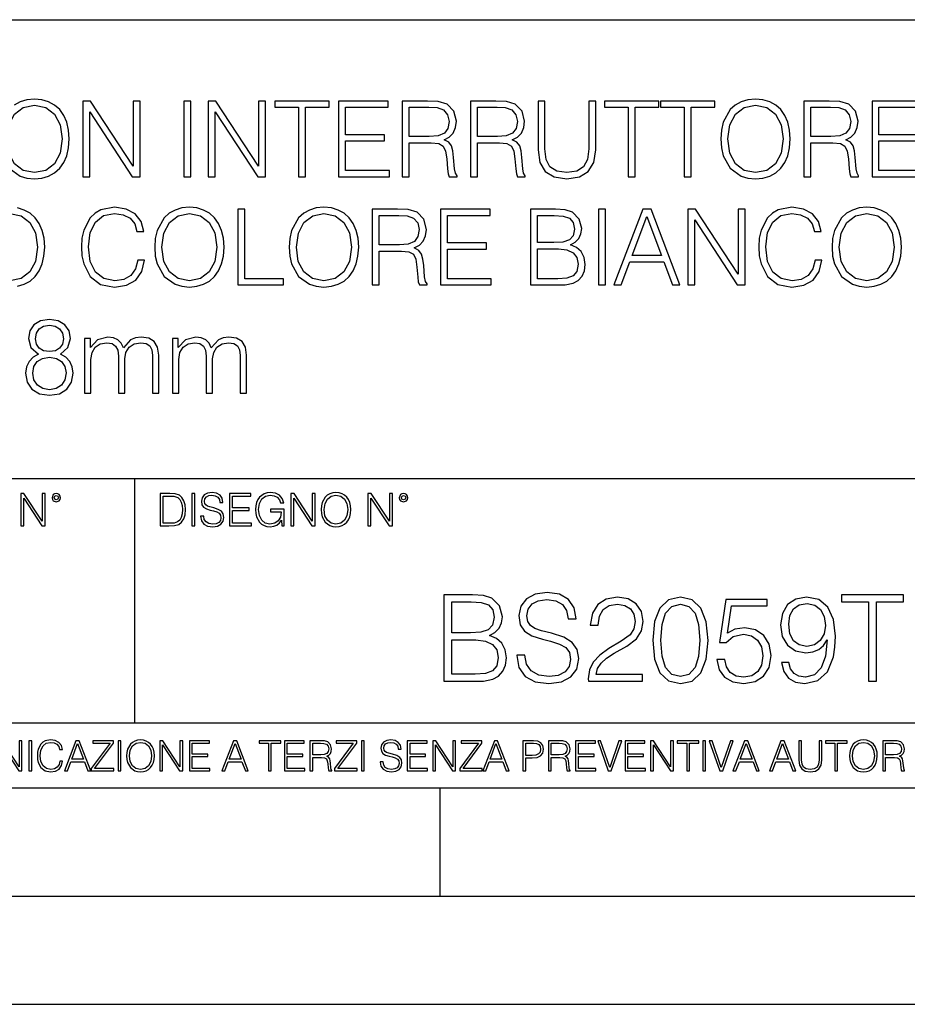
# Model space of a CAD drawing. Extents: x 0 to 420, y 0 to 297.
# Drawn here: x 342 to 383, y 0 to 46 of the extents above; entities that cross this region are included whole.
import ezdxf

# ---------------------------------------------------------------- set-up
doc = ezdxf.new("R2010")
doc.units = 0
doc.layers.get('0').update_dxf_attribs({"linetype": 'CONTINUOUS'})

msp = doc.modelspace()

# ---------------------------------------------------------------- linework, layer by layer
at = {"color": 7}
for p, q in [((234.999802, 45.500252), (410, 45.500252)), ((254.999802, 24.300249), (410, 24.300249)), ((347.77301, 13.00025), (347.77301, 24.300249)), ((234.999802, 13.00025), (410, 13.00025)), ((25.000401, 9.99976), (410, 9.99976)), ((234.999802, 10.00025), (410, 10.00025)), ((361.875, 4.99976), (361.875, 9.99976)), ((267.5, 4.99976), (415, 4.99976)), ((0, 0), (420, 0)), ((0, 0), (420, 0))]:
    msp.add_line(p, q, dxfattribs=at)
for points in [[(341.865204, 39.989777), (341.957703, 40.642071), (342.215698, 41.133728), (342.61972, 41.440403), (343.135712, 41.547497), (343.656586, 41.440403), (344.055756, 41.133728), (344.318604, 40.646938), (344.411102, 39.989777), (344.318604, 39.327747), (344.055756, 38.840958), (343.656586, 38.534283), (343.135712, 38.432056), (342.614868, 38.534283), (342.215698, 38.840958), (341.95282, 39.327747)], [(345.370087, 38.24221), (345.691345, 38.24221), (345.691345, 41.245689), (347.657959, 38.24221), (348.013336, 38.24221), (348.013336, 41.74221), (347.692047, 41.74221), (347.692047, 38.738735), (345.725433, 41.74221), (345.370087, 41.74221)], [(350.038361, 38.24221), (350.35965, 38.24221), (350.35965, 41.74221), (350.038361, 41.74221)], [(351.167725, 38.24221), (351.488983, 38.24221), (351.488983, 41.245689), (353.455627, 38.24221), (353.810974, 38.24221), (353.810974, 41.74221), (353.489685, 41.74221), (353.489685, 38.738735), (351.523071, 41.74221), (351.167725, 41.74221)], [(355.339478, 38.24221), (355.660767, 38.24221), (355.660767, 41.455006), (356.75116, 41.455006), (356.75116, 41.74221), (354.249084, 41.74221), (354.249084, 41.455006), (355.339478, 41.455006)], [(357.184387, 38.24221), (359.535583, 38.24221), (359.535583, 38.529415), (357.505676, 38.529415), (357.505676, 39.897285), (359.306793, 39.897285), (359.306793, 40.18449), (357.505676, 40.18449), (357.505676, 41.455006), (359.477173, 41.455006), (359.477173, 41.74221), (357.184387, 41.74221)], [(360.129456, 38.24221), (360.450745, 38.24221), (360.450745, 39.809666), (361.472992, 39.809666), (361.818604, 39.775589), (362.027954, 39.65876), (362.13504, 39.42997), (362.188568, 39.06488), (362.227509, 38.602432), (362.256714, 38.383377), (362.30542, 38.24221), (362.660767, 38.24221), (362.660767, 38.29089), (362.587738, 38.402851), (362.548798, 38.612167), (362.505005, 39.137897), (362.470917, 39.434837), (362.407623, 39.663628), (362.281067, 39.834003), (362.066895, 39.950832), (362.30542, 40.077396), (362.485535, 40.262379), (362.59259, 40.510639), (362.631561, 40.812447), (362.519592, 41.279762), (362.203186, 41.601044), (361.794281, 41.72274), (361.29776, 41.74221), (360.129456, 41.74221)], [(360.450745, 40.09687), (360.450745, 41.455006), (361.361023, 41.455006), (361.740723, 41.435535), (362.037659, 41.333309), (362.227509, 41.109386), (362.300537, 40.802711), (362.242126, 40.476562), (362.076599, 40.257511), (361.789429, 40.130943), (361.380493, 40.09687)], [(363.278992, 38.24221), (363.60025, 38.24221), (363.60025, 39.809666), (364.622498, 39.809666), (364.96814, 39.775589), (365.17746, 39.65876), (365.284546, 39.42997), (365.338074, 39.06488), (365.377014, 38.602432), (365.40625, 38.383377), (365.454926, 38.24221), (365.810272, 38.24221), (365.810272, 38.29089), (365.737244, 38.402851), (365.698303, 38.612167), (365.65451, 39.137897), (365.620422, 39.434837), (365.557129, 39.663628), (365.430573, 39.834003), (365.2164, 39.950832), (365.454926, 40.077396), (365.63504, 40.262379), (365.742126, 40.510639), (365.781067, 40.812447), (365.669098, 41.279762), (365.352692, 41.601044), (364.943787, 41.72274), (364.447266, 41.74221), (363.278992, 41.74221)], [(363.60025, 40.09687), (363.60025, 41.455006), (364.510559, 41.455006), (364.890259, 41.435535), (365.187195, 41.333309), (365.377014, 41.109386), (365.450043, 40.802711), (365.391632, 40.476562), (365.226135, 40.257511), (364.938934, 40.130943), (364.530029, 40.09687)], [(366.404144, 41.74221), (366.404144, 39.493252), (366.486908, 38.90424), (366.735168, 38.480736), (367.148926, 38.232475), (367.733093, 38.144852), (368.312378, 38.232475), (368.726135, 38.480736), (368.979248, 38.90424), (369.066895, 39.493252), (369.066895, 41.74221), (368.745605, 41.74221), (368.745605, 39.537064), (368.687195, 39.04541), (368.50708, 38.699791), (368.195526, 38.495338), (367.733093, 38.432056), (367.265778, 38.495338), (366.954224, 38.699791), (366.778992, 39.04541), (366.725433, 39.537064), (366.725433, 41.74221)], [(370.566193, 38.24221), (370.887451, 38.24221), (370.887451, 41.455006), (371.977875, 41.455006), (371.977875, 41.74221), (369.475769, 41.74221), (369.475769, 41.455006), (370.566193, 41.455006)], [(373.155884, 38.24221), (373.477173, 38.24221), (373.477173, 41.455006), (374.567566, 41.455006), (374.567566, 41.74221), (372.065491, 41.74221), (372.065491, 41.455006), (373.155884, 41.455006)], [(374.849915, 39.989777), (374.874237, 39.576008), (374.961853, 39.215786), (375.283142, 38.636509), (375.789398, 38.27142), (376.100952, 38.178928), (376.451447, 38.144852), (376.797058, 38.178928), (377.108582, 38.27142), (377.386078, 38.422321), (377.61972, 38.636509), (377.804688, 38.899372), (377.94101, 39.215786), (378.023743, 39.576008), (378.057831, 39.989777), (378.028625, 40.398678), (377.94101, 40.7589), (377.804688, 41.075314), (377.61972, 41.343044), (377.386078, 41.552364), (377.108582, 41.703266), (376.797058, 41.800625), (376.451447, 41.834702), (376.100952, 41.800625), (375.789398, 41.703266), (375.516815, 41.552364), (375.283142, 41.343044), (374.961853, 40.7589), (374.874237, 40.39381)], [(375.180908, 39.989777), (375.273407, 40.642071), (375.531403, 41.133728), (375.935425, 41.440403), (376.451447, 41.547497), (376.97229, 41.440403), (377.37146, 41.133728), (377.634338, 40.646938), (377.726807, 39.989777), (377.634338, 39.327747), (377.37146, 38.840958), (376.97229, 38.534283), (376.451447, 38.432056), (375.930573, 38.534283), (375.531403, 38.840958), (375.268555, 39.327747)], [(378.685791, 38.24221), (379.00708, 38.24221), (379.00708, 39.809666), (380.029327, 39.809666), (380.374939, 39.775589), (380.584259, 39.65876), (380.691345, 39.42997), (380.744904, 39.06488), (380.783844, 38.602432), (380.813049, 38.383377), (380.861725, 38.24221), (381.217102, 38.24221), (381.217102, 38.29089), (381.144073, 38.402851), (381.105133, 38.612167), (381.06131, 39.137897), (381.027222, 39.434837), (380.963959, 39.663628), (380.837402, 39.834003), (380.623199, 39.950832), (380.861725, 40.077396), (381.04184, 40.262379), (381.148926, 40.510639), (381.187866, 40.812447), (381.075928, 41.279762), (380.759521, 41.601044), (380.350616, 41.72274), (379.854065, 41.74221), (378.685791, 41.74221)], [(379.00708, 40.09687), (379.00708, 41.455006), (379.917358, 41.455006), (380.297058, 41.435535), (380.593994, 41.333309), (380.783844, 41.109386), (380.856873, 40.802711), (380.798462, 40.476562), (380.632935, 40.257511), (380.345734, 40.130943), (379.936829, 40.09687)], [(381.835297, 38.24221), (384.186493, 38.24221), (384.186493, 38.529415), (382.156586, 38.529415), (382.156586, 39.897285), (383.957703, 39.897285), (383.957703, 40.18449), (382.156586, 40.18449), (382.156586, 41.455006), (384.128082, 41.455006), (384.128082, 41.74221), (381.835297, 41.74221)], [(340.733459, 34.989777), (340.825928, 35.642071), (341.083923, 36.133728), (341.487976, 36.440403), (342.003967, 36.547497), (342.524811, 36.440403), (342.923981, 36.133728), (343.186859, 35.646938), (343.279327, 34.989777), (343.186859, 34.327747), (342.923981, 33.840958), (342.524811, 33.534283), (342.003967, 33.432056), (341.483093, 33.534283), (341.083923, 33.840958), (340.821075, 34.327747)], [(347.908691, 34.386162), (347.81134, 33.982128), (347.592285, 33.680321), (347.266113, 33.495338), (346.847504, 33.432056), (346.341248, 33.534283), (345.961548, 33.83609), (345.71814, 34.332615), (345.635376, 35.004379), (345.71814, 35.666412), (345.956665, 36.148331), (346.331482, 36.445271), (346.837769, 36.547497), (347.236908, 36.489082), (347.553345, 36.323574), (347.7724, 36.060707), (347.874603, 35.719955), (348.19104, 35.719955), (348.074188, 36.177536), (347.796722, 36.528023), (347.378082, 36.751945), (346.837769, 36.834702), (346.204926, 36.708134), (345.942078, 36.557232), (345.71814, 36.347912), (345.411469, 35.773502), (345.328705, 35.408413), (345.304382, 34.999512), (345.328705, 34.580875), (345.411469, 34.215786), (345.713287, 33.631641), (346.19519, 33.266548), (346.828003, 33.144852), (347.387817, 33.232475), (347.816193, 33.471001), (348.098541, 33.860432), (348.225098, 34.386162)], [(348.692413, 34.989777), (348.716766, 34.576008), (348.804382, 34.215786), (349.125671, 33.636509), (349.631897, 33.27142), (349.943451, 33.178928), (350.293945, 33.144852), (350.639557, 33.178928), (350.951111, 33.27142), (351.228577, 33.422321), (351.462219, 33.636509), (351.647217, 33.899372), (351.783508, 34.215786), (351.866272, 34.576008), (351.90033, 34.989777), (351.871124, 35.398678), (351.783508, 35.7589), (351.647217, 36.075314), (351.462219, 36.343044), (351.228577, 36.552364), (350.951111, 36.703266), (350.639557, 36.800625), (350.293945, 36.834702), (349.943451, 36.800625), (349.631897, 36.703266), (349.359314, 36.552364), (349.125671, 36.343044), (348.804382, 35.7589), (348.716766, 35.39381)], [(349.023438, 34.989777), (349.115906, 35.642071), (349.373901, 36.133728), (349.777954, 36.440403), (350.293945, 36.547497), (350.814819, 36.440403), (351.213959, 36.133728), (351.476837, 35.646938), (351.569336, 34.989777), (351.476837, 34.327747), (351.213959, 33.840958), (350.814819, 33.534283), (350.293945, 33.432056), (349.773071, 33.534283), (349.373901, 33.840958), (349.111053, 34.327747)], [(352.52829, 33.24221), (354.645813, 33.24221), (354.645813, 33.529415), (352.849579, 33.529415), (352.849579, 36.74221), (352.52829, 36.74221)], [(354.908691, 34.989777), (354.933014, 34.576008), (355.02063, 34.215786), (355.341919, 33.636509), (355.848175, 33.27142), (356.159729, 33.178928), (356.510223, 33.144852), (356.855835, 33.178928), (357.167389, 33.27142), (357.444855, 33.422321), (357.678497, 33.636509), (357.863495, 33.899372), (357.999786, 34.215786), (358.08252, 34.576008), (358.116608, 34.989777), (358.087402, 35.398678), (357.999786, 35.7589), (357.863495, 36.075314), (357.678497, 36.343044), (357.444855, 36.552364), (357.167389, 36.703266), (356.855835, 36.800625), (356.510223, 36.834702), (356.159729, 36.800625), (355.848175, 36.703266), (355.575592, 36.552364), (355.341919, 36.343044), (355.02063, 35.7589), (354.933014, 35.39381)], [(355.239685, 34.989777), (355.332184, 35.642071), (355.590179, 36.133728), (355.994232, 36.440403), (356.510223, 36.547497), (357.031067, 36.440403), (357.430237, 36.133728), (357.693115, 35.646938), (357.785583, 34.989777), (357.693115, 34.327747), (357.430237, 33.840958), (357.031067, 33.534283), (356.510223, 33.432056), (355.989349, 33.534283), (355.590179, 33.840958), (355.327332, 34.327747)], [(358.744568, 33.24221), (359.065857, 33.24221), (359.065857, 34.809666), (360.088104, 34.809666), (360.433716, 34.775589), (360.643036, 34.65876), (360.750122, 34.42997), (360.80368, 34.06488), (360.842621, 33.602432), (360.871826, 33.383377), (360.920502, 33.24221), (361.275848, 33.24221), (361.275848, 33.29089), (361.20285, 33.402851), (361.16391, 33.612167), (361.120087, 34.137897), (361.085999, 34.434837), (361.022736, 34.663628), (360.896179, 34.834003), (360.681976, 34.950832), (360.920502, 35.077396), (361.100616, 35.262379), (361.207703, 35.510639), (361.246643, 35.812447), (361.134705, 36.279762), (360.818268, 36.601044), (360.409363, 36.72274), (359.912842, 36.74221), (358.744568, 36.74221)], [(359.065857, 35.09687), (359.065857, 36.455006), (359.976135, 36.455006), (360.355835, 36.435535), (360.652771, 36.333309), (360.842621, 36.109386), (360.915649, 35.802711), (360.857239, 35.476562), (360.691711, 35.257511), (360.40451, 35.130943), (359.995605, 35.09687)], [(361.894073, 33.24221), (364.24527, 33.24221), (364.24527, 33.529415), (362.215363, 33.529415), (362.215363, 34.897285), (364.016479, 34.897285), (364.016479, 35.18449), (362.215363, 35.18449), (362.215363, 36.455006), (364.186829, 36.455006), (364.186829, 36.74221), (361.894073, 36.74221)], [(366.056091, 33.24221), (367.024811, 33.24221), (367.652771, 33.251945), (368.032471, 33.320095), (368.261261, 33.45153), (368.436493, 33.651112), (368.543579, 33.894505), (368.58252, 34.186577), (368.533875, 34.512726), (368.397552, 34.780457), (368.18338, 34.975174), (367.901031, 35.092003), (368.120087, 35.213699), (368.285583, 35.388943), (368.382935, 35.598259), (368.421906, 35.846523), (368.309937, 36.289497), (367.998383, 36.601044), (367.657654, 36.713005), (367.214661, 36.74221), (366.056091, 36.74221)], [(367.15625, 36.455006), (367.565155, 36.4258), (367.857239, 36.328442), (368.032471, 36.133728), (368.090881, 35.827049), (368.027588, 35.510639), (367.852356, 35.320793), (367.550537, 35.223434), (367.127045, 35.199097), (366.37738, 35.199097), (366.37738, 36.455006)], [(369.195892, 33.24221), (369.517151, 33.24221), (369.517151, 36.74221), (369.195892, 36.74221)], [(369.911469, 33.24221), (370.247345, 33.24221), (370.646515, 34.313141), (372.223694, 34.313141), (372.618011, 33.24221), (372.953888, 33.24221), (371.624939, 36.74221), (371.240387, 36.74221)], [(370.753601, 34.600346), (371.430237, 36.401459), (372.111755, 34.600346)], [(373.323853, 33.24221), (373.645142, 33.24221), (373.645142, 36.245689), (375.611755, 33.24221), (375.967102, 33.24221), (375.967102, 36.74221), (375.645813, 36.74221), (375.645813, 33.738735), (373.679199, 36.74221), (373.323853, 36.74221)], [(379.204224, 34.386162), (379.106873, 33.982128), (378.887817, 33.680321), (378.561676, 33.495338), (378.143036, 33.432056), (377.63678, 33.534283), (377.25708, 33.83609), (377.013702, 34.332615), (376.930939, 35.004379), (377.013702, 35.666412), (377.252228, 36.148331), (377.627045, 36.445271), (378.133301, 36.547497), (378.532471, 36.489082), (378.848877, 36.323574), (379.067932, 36.060707), (379.170166, 35.719955), (379.486572, 35.719955), (379.369751, 36.177536), (379.092285, 36.528023), (378.673645, 36.751945), (378.133301, 36.834702), (377.500488, 36.708134), (377.23761, 36.557232), (377.013702, 36.347912), (376.707031, 35.773502), (376.624268, 35.408413), (376.599915, 34.999512), (376.624268, 34.580875), (376.707031, 34.215786), (377.00882, 33.631641), (377.490753, 33.266548), (378.123566, 33.144852), (378.68338, 33.232475), (379.111755, 33.471001), (379.394073, 33.860432), (379.52063, 34.386162)], [(379.987976, 34.989777), (380.012299, 34.576008), (380.099915, 34.215786), (380.421204, 33.636509), (380.92746, 33.27142), (381.239014, 33.178928), (381.589478, 33.144852), (381.93512, 33.178928), (382.246643, 33.27142), (382.524109, 33.422321), (382.757782, 33.636509), (382.942749, 33.899372), (383.079071, 34.215786), (383.161804, 34.576008), (383.195892, 34.989777), (383.166687, 35.398678), (383.079071, 35.7589), (382.942749, 36.075314), (382.757782, 36.343044), (382.524109, 36.552364), (382.246643, 36.703266), (381.93512, 36.800625), (381.589478, 36.834702), (381.239014, 36.800625), (380.92746, 36.703266), (380.654846, 36.552364), (380.421204, 36.343044), (380.099915, 35.7589), (380.012299, 35.39381)], [(380.31897, 34.989777), (380.411469, 35.642071), (380.669464, 36.133728), (381.073486, 36.440403), (381.589478, 36.547497), (382.110352, 36.440403), (382.509521, 36.133728), (382.7724, 35.646938), (382.864868, 34.989777), (382.7724, 34.327747), (382.509521, 33.840958), (382.110352, 33.534283), (381.589478, 33.432056), (381.068634, 33.534283), (380.669464, 33.840958), (380.406616, 34.327747)], [(366.37738, 33.529415), (366.37738, 34.911892), (367.3461, 34.911892), (367.735535, 34.863213), (368.022736, 34.731781), (368.193115, 34.507858), (368.251526, 34.20118), (368.193115, 33.870167), (368.022736, 33.665714), (367.735535, 33.55862), (367.321747, 33.529415)], [(343.318268, 30.043324), (343.070007, 29.902155), (342.88504, 29.702572), (342.768188, 29.454311), (342.729248, 29.171974), (342.802277, 28.748468), (343.021332, 28.422321), (343.366943, 28.217871), (343.829407, 28.144854), (344.286987, 28.217871), (344.632599, 28.422321), (344.851654, 28.743601), (344.929535, 29.171974), (344.885712, 29.454311), (344.773773, 29.702572), (344.583923, 29.902155), (344.340515, 30.043324), (344.686157, 30.345131), (344.802979, 30.768637), (344.734833, 31.123991), (344.5401, 31.401459), (344.233429, 31.58157), (343.829407, 31.644854), (343.420502, 31.58157), (343.113831, 31.401459), (342.919098, 31.123991), (342.855835, 30.768637), (342.967773, 30.345131)], [(343.186829, 30.7589), (343.225769, 31.016897), (343.352356, 31.21648), (343.556793, 31.338177), (343.829407, 31.386856), (344.097137, 31.338177), (344.301575, 31.21648), (344.428131, 31.016897), (344.471954, 30.7589), (344.428131, 30.510639), (344.301575, 30.320791), (344.10199, 30.199095), (343.829407, 30.160152), (343.551941, 30.199095), (343.352356, 30.320791), (343.225769, 30.510639)], [(345.450409, 28.24221), (345.742462, 28.24221), (345.742462, 29.804798), (345.796021, 30.116341), (345.94693, 30.359735), (346.180573, 30.515507), (346.487244, 30.573921), (346.720917, 30.534979), (346.886414, 30.41815), (346.983765, 30.223434), (347.017853, 29.950834), (347.017853, 28.24221), (347.309937, 28.24221), (347.309937, 29.824268), (347.358612, 30.126078), (347.509521, 30.364603), (347.743164, 30.515507), (348.049835, 30.573921), (348.293243, 30.534979), (348.463623, 30.427885), (348.556091, 30.242907), (348.585297, 29.980042), (348.585297, 28.24221), (348.87738, 28.24221), (348.87738, 30.004379), (348.823822, 30.364603), (348.672943, 30.622601), (348.414917, 30.778372), (348.05957, 30.831919), (347.801575, 30.797844), (347.577667, 30.705353), (347.246643, 30.335396), (347.149292, 30.544714), (346.9935, 30.700485), (346.78418, 30.797844), (346.526184, 30.831919), (346.054016, 30.705353), (345.722992, 30.349998), (345.722992, 30.768637), (345.450409, 30.768637)], [(349.510193, 28.24221), (349.802277, 28.24221), (349.802277, 29.804798), (349.855835, 30.116341), (350.006714, 30.359735), (350.240387, 30.515507), (350.547058, 30.573921), (350.780731, 30.534979), (350.946228, 30.41815), (351.043579, 30.223434), (351.077667, 29.950834), (351.077667, 28.24221), (351.36972, 28.24221), (351.36972, 29.824268), (351.418396, 30.126078), (351.569305, 30.364603), (351.802979, 30.515507), (352.10965, 30.573921), (352.353027, 30.534979), (352.523407, 30.427885), (352.615906, 30.242907), (352.645111, 29.980042), (352.645111, 28.24221), (352.937195, 28.24221), (352.937195, 30.004379), (352.883636, 30.364603), (352.732727, 30.622601), (352.474731, 30.778372), (352.119385, 30.831919), (351.861389, 30.797844), (351.637451, 30.705353), (351.306458, 30.335396), (351.209106, 30.544714), (351.053314, 30.700485), (350.843994, 30.797844), (350.585999, 30.831919), (350.113831, 30.705353), (349.782806, 30.349998), (349.782806, 30.768637), (349.510193, 30.768637)], [(343.060272, 29.162239), (343.108948, 29.473782), (343.259857, 29.707439), (343.503235, 29.848608), (343.829407, 29.902155), (344.150665, 29.848608), (344.389191, 29.707439), (344.544983, 29.478649), (344.598511, 29.186577), (344.5401, 28.865297), (344.384338, 28.617037), (344.14093, 28.456396), (343.829407, 28.402851), (343.517853, 28.456396), (343.274445, 28.617037), (343.113831, 28.855562)], [(342.50119, 22.109638), (342.638855, 22.109638), (342.638855, 23.396843), (343.481689, 22.109638), (343.634003, 22.109638), (343.634003, 23.609638), (343.496307, 23.609638), (343.496307, 22.322433), (342.653473, 23.609638), (342.50119, 23.609638)], [(343.949036, 23.411446), (343.963623, 23.334255), (344.005341, 23.271669), (344.145142, 23.21534), (344.284912, 23.271669), (344.32663, 23.334255), (344.343323, 23.411446), (344.32663, 23.486551), (344.284912, 23.551224), (344.220215, 23.592949), (344.145142, 23.609638), (344.067932, 23.592949), (344.005341, 23.551224)], [(344.044983, 23.413532), (344.074188, 23.484465), (344.145142, 23.515759), (344.213959, 23.484465), (344.24527, 23.413532), (344.216064, 23.3426), (344.145142, 23.313393), (344.072113, 23.340515)], [(349.29248, 23.609638), (348.939911, 23.609638), (348.939911, 22.109638), (349.352997, 22.109638), (349.607513, 22.12007), (349.801514, 22.174311), (349.935028, 22.278624), (350.035187, 22.428831), (350.095673, 22.62285), (350.116547, 22.862768), (350.095673, 23.085995), (350.041443, 23.271669), (349.951721, 23.41979), (349.832825, 23.528275), (349.634613, 23.59712), (349.394714, 23.609638)], [(349.077606, 22.232725), (349.077606, 23.486551), (349.352997, 23.486551), (349.582458, 23.47612), (349.757721, 23.41979), (349.851593, 23.330084), (349.918365, 23.206995), (349.960083, 23.050528), (349.97467, 22.858595), (349.960083, 22.658318), (349.918365, 22.497677), (349.847412, 22.37459), (349.747284, 22.289055), (349.584564, 22.24107), (349.367584, 22.232725)], [(350.404449, 22.109638), (350.542145, 22.109638), (350.542145, 23.609638), (350.404449, 23.609638)], [(350.81543, 22.564436), (350.81543, 22.554005), (350.850891, 22.345383), (350.959381, 22.193087), (351.134613, 22.101294), (351.374542, 22.067913), (351.589417, 22.099207), (351.752136, 22.184742), (351.85437, 22.320347), (351.891937, 22.50185), (351.862732, 22.662489), (351.777191, 22.783491), (351.631134, 22.873199), (351.420441, 22.942045), (351.245209, 22.985855), (351.130463, 23.023407), (351.053253, 23.075563), (351.007355, 23.146496), (350.992767, 23.242462), (351.013611, 23.361376), (351.080383, 23.451084), (351.188873, 23.505327), (351.336975, 23.52619), (351.491364, 23.503241), (351.608185, 23.438568), (351.679138, 23.334255), (351.706238, 23.192392), (351.848114, 23.192392), (351.810577, 23.384325), (351.710419, 23.528275), (351.553955, 23.617983), (351.343262, 23.649277), (351.136719, 23.617983), (350.98233, 23.536619), (350.884277, 23.409361), (350.850891, 23.246634), (350.875946, 23.088081), (350.95105, 22.97751), (351.078308, 22.898233), (351.259796, 22.839819), (351.401672, 22.804354), (351.558136, 22.754284), (351.666626, 22.693783), (351.729187, 22.608248), (351.750061, 22.487246), (351.725037, 22.364159), (351.652008, 22.270279), (351.535187, 22.209778), (351.376617, 22.191002), (351.197205, 22.216036), (351.065765, 22.289055), (350.984406, 22.405884), (350.957306, 22.564436)], [(352.15271, 22.109638), (353.160339, 22.109638), (353.160339, 22.232725), (352.290405, 22.232725), (352.290405, 22.818956), (353.062286, 22.818956), (353.062286, 22.942045), (352.290405, 22.942045), (352.290405, 23.486551), (353.135315, 23.486551), (353.135315, 23.609638), (352.15271, 23.609638)], [(354.562286, 22.109638), (354.672882, 22.109638), (354.672882, 22.879457), (354.046997, 22.879457), (354.046997, 22.756371), (354.541443, 22.756371), (354.541443, 22.750111), (354.505981, 22.512281), (354.401672, 22.337038), (354.236847, 22.228554), (354.017792, 22.191002), (353.800812, 22.236898), (353.636017, 22.370417), (353.529602, 22.583212), (353.494141, 22.864853), (353.529602, 23.148581), (353.636017, 23.355118), (353.804993, 23.482378), (354.034485, 23.52619), (354.209717, 23.501154), (354.353668, 23.430222), (354.455902, 23.319653), (354.512238, 23.173616), (354.654083, 23.173616), (354.587341, 23.371807), (354.457977, 23.522017), (354.270233, 23.615896), (354.03241, 23.649277), (353.884277, 23.634672), (353.750763, 23.595034), (353.537964, 23.440653), (353.458679, 23.327997), (353.400269, 23.194479), (353.362732, 23.038012), (353.352295, 22.862768), (353.362732, 22.685438), (353.398193, 22.528971), (353.531708, 22.278624), (353.627655, 22.186829), (353.744507, 22.122156), (353.875916, 22.082518), (354.024048, 22.067913), (354.193024, 22.090862), (354.341156, 22.149277), (354.460083, 22.245243), (354.547699, 22.37459)], [(354.977448, 22.109638), (355.115143, 22.109638), (355.115143, 23.396843), (355.957977, 22.109638), (356.110291, 22.109638), (356.110291, 23.609638), (355.972595, 23.609638), (355.972595, 22.322433), (355.129761, 23.609638), (354.977448, 23.609638)], [(356.3815, 22.858595), (356.391937, 22.681265), (356.429474, 22.526884), (356.567169, 22.278624), (356.784149, 22.122156), (356.917664, 22.082518), (357.067871, 22.067913), (357.215973, 22.082518), (357.349518, 22.122156), (357.468414, 22.186829), (357.568573, 22.278624), (357.647827, 22.391279), (357.706238, 22.526884), (357.74173, 22.681265), (357.756317, 22.858595), (357.743805, 23.033838), (357.706238, 23.188219), (357.647827, 23.323824), (357.568573, 23.438568), (357.468414, 23.528275), (357.349518, 23.592949), (357.215973, 23.634672), (357.067871, 23.649277), (356.917664, 23.634672), (356.784149, 23.592949), (356.667297, 23.528275), (356.567169, 23.438568), (356.429474, 23.188219), (356.391937, 23.031752)], [(356.523346, 22.858595), (356.562988, 23.138149), (356.673553, 23.34886), (356.84671, 23.480291), (357.067871, 23.52619), (357.291077, 23.480291), (357.462158, 23.34886), (357.574829, 23.140236), (357.614441, 22.858595), (357.574829, 22.574867), (357.462158, 22.366245), (357.291077, 22.234812), (357.067871, 22.191002), (356.844635, 22.234812), (356.673553, 22.366245), (356.560913, 22.574867)], [(358.546997, 22.109638), (358.684692, 22.109638), (358.684692, 23.396843), (359.527527, 22.109638), (359.67981, 22.109638), (359.67981, 23.609638), (359.542145, 23.609638), (359.542145, 22.322433), (358.69931, 23.609638), (358.546997, 23.609638)], [(359.994843, 23.411446), (360.00946, 23.334255), (360.051178, 23.271669), (360.190948, 23.21534), (360.330719, 23.271669), (360.372467, 23.334255), (360.38913, 23.411446), (360.372467, 23.486551), (360.330719, 23.551224), (360.266052, 23.592949), (360.190948, 23.609638), (360.11377, 23.592949), (360.051178, 23.551224)], [(360.09082, 23.413532), (360.120026, 23.484465), (360.190948, 23.515759), (360.259796, 23.484465), (360.291077, 23.413532), (360.261871, 23.3426), (360.190948, 23.313393), (360.11792, 23.340515)], [(362.053314, 14.928769), (363.1604, 14.928769), (363.878052, 14.939896), (364.312012, 15.017781), (364.573486, 15.167991), (364.773743, 15.396085), (364.896149, 15.674249), (364.940643, 16.008045), (364.88501, 16.380785), (364.729248, 16.686766), (364.484467, 16.909298), (364.161804, 17.042816), (364.41214, 17.181898), (364.601288, 17.382177), (364.712555, 17.621397), (364.75705, 17.905125), (364.62912, 18.411385), (364.273071, 18.767433), (363.883636, 18.89539), (363.37738, 18.928768), (362.053314, 18.928768)], [(365.419098, 16.141565), (365.419098, 16.113749), (365.513672, 15.55742), (365.802948, 15.1513), (366.270264, 14.906516), (366.910065, 14.817504), (367.483063, 14.900952), (367.917023, 15.129047), (368.189606, 15.490661), (368.289734, 15.974667), (368.211853, 16.403038), (367.983765, 16.72571), (367.59433, 16.964931), (367.03244, 17.14852), (366.565125, 17.265348), (366.259155, 17.365486), (366.053314, 17.504568), (365.930908, 17.69372), (365.891968, 17.949631), (365.947601, 18.266739), (366.125641, 18.50596), (366.414917, 18.650604), (366.809906, 18.706238), (367.221588, 18.645042), (367.533142, 18.47258), (367.72229, 18.194416), (367.794617, 17.816113), (368.172913, 17.816113), (368.072784, 18.327934), (367.805756, 18.711802), (367.388489, 18.951023), (366.826599, 19.034472), (366.275848, 18.951023), (365.864166, 18.734055), (365.602692, 18.394693), (365.513672, 17.960758), (365.580444, 17.537949), (365.780701, 17.243095), (366.120056, 17.031691), (366.604065, 16.875917), (366.982391, 16.781342), (367.399628, 16.647823), (367.688904, 16.486488), (367.855804, 16.258394), (367.911438, 15.935723), (367.844696, 15.60749), (367.649963, 15.357141), (367.33844, 15.195807), (366.915619, 15.145737), (366.437164, 15.212497), (366.0867, 15.407211), (365.86972, 15.718755), (365.797394, 16.141565)], [(368.729248, 14.928769), (371.238281, 14.928769), (371.238281, 15.240313), (369.090851, 15.240313), (369.157623, 15.512914), (369.324524, 15.763262), (369.57486, 15.991356), (369.925354, 16.21945), (370.503937, 16.547684), (370.949005, 16.892609), (371.182648, 17.259785), (371.260529, 17.69372), (371.177094, 18.155474), (370.937866, 18.511522), (370.565125, 18.734055), (370.081116, 18.817503), (369.552612, 18.728491), (369.163177, 18.478144), (368.912842, 18.077587), (368.818268, 17.526821), (369.185425, 17.526821), (369.241058, 17.944069), (369.413544, 18.244486), (369.691681, 18.42251), (370.070007, 18.489269), (370.409363, 18.433638), (370.670837, 18.277864), (370.832153, 18.021954), (370.893372, 17.682594), (370.832153, 17.354361), (370.654144, 17.076197), (370.248016, 16.77578), (369.680573, 16.436419), (369.257751, 16.130438), (368.957336, 15.807768), (368.779327, 15.451717), (368.723694, 15.045598)], [(371.705597, 16.820286), (371.789062, 15.952414), (372.033844, 15.323762), (372.434387, 14.945459), (372.979584, 14.817504), (373.519226, 14.939896), (373.925354, 15.323762), (374.170135, 15.94685), (374.259155, 16.814722), (374.170135, 17.677031), (373.925354, 18.305681), (373.519226, 18.683985), (372.979584, 18.817503), (372.434387, 18.689548), (372.033844, 18.311245), (371.789062, 17.682594)], [(374.670837, 15.93016), (374.770966, 15.462844), (375.026886, 15.112357), (375.405182, 14.89539), (375.905884, 14.817504), (376.428833, 14.912079), (376.823822, 15.162427), (377.079742, 15.568546), (377.168762, 16.113749), (377.079742, 16.64226), (376.834961, 17.04838), (376.45108, 17.304291), (375.955963, 17.398867), (375.494202, 17.332108), (375.1604, 17.14852), (375.349548, 18.411385), (376.990723, 18.411385), (376.990723, 18.706238), (375.088074, 18.706238), (374.793213, 16.720146), (375.099213, 16.720146), (375.421875, 17.003874), (375.894745, 17.104012), (376.267487, 17.031691), (376.551208, 16.831411), (376.723694, 16.514305), (376.790436, 16.097059), (376.729248, 15.679812), (376.556793, 15.373832), (376.278625, 15.179117), (375.916992, 15.112357), (375.555389, 15.167991), (375.282806, 15.334888), (375.104767, 15.590799), (375.03244, 15.93016)], [(377.992126, 15.802204), (377.65274, 15.802204), (377.758453, 15.384958), (377.980988, 15.073415), (378.30365, 14.884263), (378.726471, 14.817504), (379.332855, 14.956586), (379.777924, 15.368268), (380.050537, 16.058115), (380.117279, 16.497614), (380.145111, 17.009438), (380.056091, 17.788296), (379.800171, 18.355751), (379.37738, 18.700674), (378.809906, 18.817503), (378.309204, 18.722927), (377.930908, 18.47258), (377.691681, 18.06646), (377.608246, 17.543512), (377.686127, 16.99831), (377.925354, 16.59219), (378.292542, 16.336279), (378.77655, 16.247267), (379.099213, 16.280647), (379.371796, 16.397476), (379.59433, 16.581064), (379.766785, 16.836975), (379.68335, 16.085932), (379.488647, 15.546293), (379.177094, 15.21806), (378.754272, 15.112357), (378.459442, 15.156864), (378.231323, 15.290382), (378.075562, 15.501787)], [(381.675018, 14.928769), (382.042175, 14.928769), (382.042175, 18.600536), (383.288361, 18.600536), (383.288361, 18.928768), (380.428833, 18.928768), (380.428833, 18.600536), (381.675018, 18.600536)], [(363.310608, 18.600536), (363.777924, 18.567156), (364.111725, 18.455891), (364.312012, 18.233358), (364.378754, 17.882872), (364.306427, 17.521259), (364.106171, 17.304291), (363.76123, 17.193026), (363.277222, 17.165209), (362.420471, 17.165209), (362.420471, 18.600536)], [(372.083893, 16.820286), (372.133972, 17.554638), (372.300873, 18.077587), (372.579041, 18.383568), (372.979584, 18.489269), (373.374573, 18.383568), (373.658325, 18.077587), (373.825226, 17.554638), (373.880859, 16.820286), (373.825226, 16.074806), (373.658325, 15.55742), (373.374573, 15.245876), (372.979584, 15.145737), (372.579041, 15.245876), (372.300873, 15.55742), (372.133972, 16.080368)], [(377.986542, 17.560202), (378.036621, 17.966322), (378.203522, 18.272303), (378.464996, 18.455891), (378.837738, 18.52265), (379.188232, 18.450327), (379.455261, 18.244486), (379.627716, 17.921816), (379.688904, 17.504568), (379.622162, 17.115139), (379.444122, 16.814722), (379.171539, 16.608881), (378.826599, 16.542122), (378.470551, 16.608881), (378.203522, 16.803595), (378.042175, 17.120703)], [(362.420471, 15.257003), (362.420471, 16.836975), (363.527588, 16.836975), (363.972656, 16.781342), (364.300873, 16.631134), (364.495575, 16.375223), (364.562347, 16.024736), (364.495575, 15.646433), (364.300873, 15.412775), (363.972656, 15.290382), (363.499756, 15.257003)], [(341.5, 10.781829), (341.62854, 10.781829), (341.62854, 11.98322), (342.415161, 10.781829), (342.557312, 10.781829), (342.557312, 12.181828), (342.428802, 12.181828), (342.428802, 10.980438), (341.642151, 12.181828), (341.5, 12.181828)], [(342.880554, 10.781829), (343.009064, 10.781829), (343.009064, 12.181828), (342.880554, 12.181828)], [(344.31366, 11.239408), (344.274689, 11.077795), (344.187073, 10.957072), (344.05661, 10.88308), (343.88916, 10.857768), (343.686646, 10.898658), (343.53479, 11.019381), (343.437439, 11.21799), (343.404327, 11.486697), (343.437439, 11.751509), (343.532837, 11.944277), (343.68277, 12.063053), (343.885254, 12.103943), (344.044922, 12.080577), (344.171509, 12.014374), (344.259125, 11.909228), (344.300018, 11.772927), (344.426575, 11.772927), (344.379852, 11.955959), (344.26886, 12.096154), (344.10141, 12.185723), (343.885254, 12.218824), (343.632141, 12.168199), (343.526978, 12.107838), (343.437439, 12.02411), (343.314758, 11.794346), (343.281647, 11.64831), (343.271912, 11.48475), (343.281647, 11.317295), (343.314758, 11.171259), (343.435486, 10.937601), (343.628235, 10.791565), (343.881378, 10.742886), (344.105286, 10.777935), (344.276642, 10.873344), (344.389587, 11.029117), (344.440216, 11.239408)], [(344.521973, 10.781829), (344.656342, 10.781829), (344.81601, 11.210201), (345.446899, 11.210201), (345.604614, 10.781829), (345.738953, 10.781829), (345.207397, 12.181828), (345.053558, 12.181828)], [(344.858826, 11.325084), (345.129517, 12.045528), (345.4021, 11.325084)], [(345.764282, 10.781829), (346.804047, 10.781829), (346.804047, 10.89671), (345.916138, 10.89671), (346.790405, 12.070842), (346.790405, 12.181828), (345.830475, 12.181828), (345.830475, 12.066947), (346.630737, 12.066947), (345.764282, 10.900605)], [(347.004578, 10.781829), (347.133118, 10.781829), (347.133118, 12.181828), (347.004578, 12.181828)], [(347.395966, 11.480855), (347.405701, 11.315348), (347.440765, 11.171259), (347.569275, 10.939548), (347.771759, 10.793511), (347.896393, 10.756516), (348.036591, 10.742886), (348.174835, 10.756516), (348.299438, 10.793511), (348.410431, 10.853873), (348.503906, 10.939548), (348.577881, 11.044694), (348.632416, 11.171259), (348.665527, 11.315348), (348.679138, 11.480855), (348.66745, 11.644416), (348.632416, 11.788505), (348.577881, 11.91507), (348.503906, 12.022162), (348.410431, 12.10589), (348.299438, 12.166252), (348.174835, 12.205194), (348.036591, 12.218824), (347.896393, 12.205194), (347.771759, 12.166252), (347.66272, 12.10589), (347.569275, 12.022162), (347.440765, 11.788505), (347.405701, 11.642468)], [(347.528381, 11.480855), (347.565369, 11.741774), (347.668579, 11.938436), (347.8302, 12.061106), (348.036591, 12.103943), (348.244934, 12.061106), (348.404602, 11.938436), (348.509735, 11.74372), (348.546753, 11.480855), (348.509735, 11.216043), (348.404602, 11.021328), (348.244934, 10.898658), (348.036591, 10.857768), (347.828247, 10.898658), (347.668579, 11.021328), (347.563416, 11.216043)], [(348.930328, 10.781829), (349.058838, 10.781829), (349.058838, 11.98322), (349.84549, 10.781829), (349.98761, 10.781829), (349.98761, 12.181828), (349.859131, 12.181828), (349.859131, 10.980438), (349.072449, 12.181828), (348.930328, 12.181828)], [(350.301117, 10.781829), (351.241577, 10.781829), (351.241577, 10.89671), (350.429626, 10.89671), (350.429626, 11.443859), (351.150085, 11.443859), (351.150085, 11.558742), (350.429626, 11.558742), (350.429626, 12.066947), (351.218231, 12.066947), (351.218231, 12.181828), (350.301117, 12.181828)], [(351.800415, 10.781829), (351.934784, 10.781829), (352.094452, 11.210201), (352.725311, 11.210201), (352.883026, 10.781829), (353.017395, 10.781829), (352.485809, 12.181828), (352.332001, 12.181828)], [(352.137268, 11.325084), (352.407928, 12.045528), (352.680542, 11.325084)], [(353.950073, 10.781829), (354.078583, 10.781829), (354.078583, 12.066947), (354.51474, 12.066947), (354.51474, 12.181828), (353.513916, 12.181828), (353.513916, 12.066947), (353.950073, 12.066947)], [(354.688049, 10.781829), (355.62851, 10.781829), (355.62851, 10.89671), (354.816559, 10.89671), (354.816559, 11.443859), (355.536987, 11.443859), (355.536987, 11.558742), (354.816559, 11.558742), (354.816559, 12.066947), (355.605133, 12.066947), (355.605133, 12.181828), (354.688049, 12.181828)], [(355.866058, 10.781829), (355.994568, 10.781829), (355.994568, 11.408811), (356.403473, 11.408811), (356.541718, 11.395181), (356.625458, 11.348449), (356.668274, 11.256933), (356.689697, 11.110897), (356.705292, 10.925918), (356.71698, 10.838296), (356.73645, 10.781829), (356.878571, 10.781829), (356.878571, 10.8013), (356.849365, 10.846085), (356.833801, 10.929812), (356.816284, 11.140104), (356.802643, 11.258881), (356.777344, 11.350396), (356.726685, 11.418547), (356.641022, 11.465278), (356.73645, 11.515904), (356.808472, 11.589895), (356.851318, 11.6892), (356.866882, 11.809923), (356.822113, 11.99685), (356.695557, 12.125361), (356.531982, 12.17404), (356.333374, 12.181828), (355.866058, 12.181828)], [(355.994568, 11.523693), (355.994568, 12.066947), (356.358704, 12.066947), (356.510559, 12.059158), (356.629333, 12.018269), (356.705292, 11.928699), (356.734497, 11.806029), (356.711121, 11.67557), (356.644928, 11.587949), (356.530029, 11.537323), (356.366486, 11.523693)], [(357.003204, 10.781829), (358.042969, 10.781829), (358.042969, 10.89671), (357.15509, 10.89671), (358.029358, 12.070842), (358.029358, 12.181828), (357.069397, 12.181828), (357.069397, 12.066947), (357.86969, 12.066947), (357.003204, 10.900605)], [(358.24353, 10.781829), (358.37204, 10.781829), (358.37204, 12.181828), (358.24353, 12.181828)], [(359.113892, 11.206307), (359.113892, 11.196571), (359.147003, 11.001857), (359.24826, 10.859715), (359.411804, 10.77404), (359.635742, 10.742886), (359.836304, 10.772093), (359.988159, 10.851926), (360.083588, 10.978491), (360.118622, 11.147893), (360.09137, 11.297823), (360.011536, 11.410758), (359.875244, 11.494485), (359.678589, 11.558742), (359.515015, 11.599631), (359.407898, 11.63468), (359.335876, 11.683359), (359.29303, 11.749562), (359.279419, 11.83913), (359.298889, 11.950118), (359.361176, 12.033846), (359.462433, 12.084472), (359.600677, 12.103943), (359.744781, 12.082524), (359.853821, 12.022162), (359.920013, 11.924806), (359.945312, 11.792399), (360.077728, 11.792399), (360.042694, 11.971537), (359.949219, 12.10589), (359.803192, 12.189617), (359.606537, 12.218824), (359.413757, 12.189617), (359.269653, 12.113679), (359.178162, 11.994903), (359.147003, 11.843025), (359.170349, 11.695042), (359.240479, 11.591843), (359.359253, 11.517851), (359.528625, 11.463331), (359.661041, 11.430229), (359.807068, 11.383498), (359.908325, 11.32703), (359.966736, 11.247197), (359.986206, 11.134263), (359.96286, 11.019381), (359.894714, 10.931759), (359.785675, 10.875292), (359.637695, 10.857768), (359.470215, 10.881133), (359.347565, 10.949284), (359.271606, 11.058324), (359.246307, 11.206307)], [(360.362, 10.781829), (361.30249, 10.781829), (361.30249, 10.89671), (360.49054, 10.89671), (360.49054, 11.443859), (361.210968, 11.443859), (361.210968, 11.558742), (360.49054, 11.558742), (360.49054, 12.066947), (361.279114, 12.066947), (361.279114, 12.181828), (360.362, 12.181828)], [(361.540039, 10.781829), (361.668549, 10.781829), (361.668549, 11.98322), (362.4552, 10.781829), (362.597351, 10.781829), (362.597351, 12.181828), (362.468842, 12.181828), (362.468842, 10.980438), (361.68219, 12.181828), (361.540039, 12.181828)], [(362.788177, 10.781829), (363.827942, 10.781829), (363.827942, 10.89671), (362.940063, 10.89671), (363.814331, 12.070842), (363.814331, 12.181828), (362.85437, 12.181828), (362.85437, 12.066947), (363.654663, 12.066947), (362.788177, 10.900605)], [(363.853271, 10.781829), (363.98761, 10.781829), (364.147278, 11.210201), (364.778137, 11.210201), (364.935852, 10.781829), (365.070221, 10.781829), (364.538635, 12.181828), (364.384827, 12.181828)], [(364.190125, 11.325084), (364.460754, 12.045528), (364.733368, 11.325084)], [(365.704987, 10.781829), (365.833496, 10.781829), (365.833496, 11.389339), (366.131409, 11.389339), (366.359253, 11.412705), (366.522797, 11.486697), (366.620148, 11.611315), (366.653259, 11.788505), (366.624023, 11.959854), (366.536438, 12.082524), (366.394287, 12.156516), (366.193726, 12.181828), (365.704987, 12.181828)], [(365.833496, 11.504221), (365.833496, 12.066947), (366.187866, 12.066947), (366.335876, 12.049423), (366.439087, 11.998796), (366.49942, 11.913122), (366.520844, 11.790452), (366.495544, 11.656098), (366.425415, 11.568477), (366.304718, 11.517851), (366.133362, 11.504221)], [(366.881073, 10.781829), (367.009583, 10.781829), (367.009583, 11.408811), (367.418488, 11.408811), (367.556732, 11.395181), (367.640442, 11.348449), (367.683289, 11.256933), (367.704712, 11.110897), (367.720276, 10.925918), (367.731995, 10.838296), (367.751465, 10.781829), (367.893585, 10.781829), (367.893585, 10.8013), (367.86438, 10.846085), (367.848816, 10.929812), (367.831299, 11.140104), (367.817627, 11.258881), (367.792328, 11.350396), (367.741699, 11.418547), (367.656036, 11.465278), (367.751465, 11.515904), (367.823486, 11.589895), (367.866333, 11.6892), (367.881897, 11.809923), (367.837097, 11.99685), (367.710571, 12.125361), (367.546997, 12.17404), (367.348389, 12.181828), (366.881073, 12.181828)], [(367.009583, 11.523693), (367.009583, 12.066947), (367.373718, 12.066947), (367.525574, 12.059158), (367.644348, 12.018269), (367.720276, 11.928699), (367.749512, 11.806029), (367.726135, 11.67557), (367.659912, 11.587949), (367.545044, 11.537323), (367.38147, 11.523693)], [(368.140869, 10.781829), (369.08136, 10.781829), (369.08136, 10.89671), (368.269409, 10.89671), (368.269409, 11.443859), (368.989838, 11.443859), (368.989838, 11.558742), (368.269409, 11.558742), (368.269409, 12.066947), (369.057983, 12.066947), (369.057983, 12.181828), (368.140869, 12.181828)], [(369.647949, 10.781829), (369.786224, 10.781829), (370.271057, 12.181828), (370.140594, 12.181828), (369.718079, 10.94539), (369.295532, 12.181828), (369.161194, 12.181828)], [(370.424896, 10.781829), (371.365356, 10.781829), (371.365356, 10.89671), (370.553406, 10.89671), (370.553406, 11.443859), (371.273865, 11.443859), (371.273865, 11.558742), (370.553406, 11.558742), (370.553406, 12.066947), (371.34198, 12.066947), (371.34198, 12.181828), (370.424896, 12.181828)], [(371.602905, 10.781829), (371.731445, 10.781829), (371.731445, 11.98322), (372.518066, 10.781829), (372.660217, 10.781829), (372.660217, 12.181828), (372.531708, 12.181828), (372.531708, 10.980438), (371.745056, 12.181828), (371.602905, 12.181828)], [(373.271606, 10.781829), (373.400146, 10.781829), (373.400146, 12.066947), (373.836304, 12.066947), (373.836304, 12.181828), (372.835449, 12.181828), (372.835449, 12.066947), (373.271606, 12.066947)], [(374.019348, 10.781829), (374.147827, 10.781829), (374.147827, 12.181828), (374.019348, 12.181828)], [(374.80011, 10.781829), (374.938385, 10.781829), (375.423218, 12.181828), (375.292755, 12.181828), (374.870239, 10.94539), (374.447693, 12.181828), (374.313354, 12.181828)], [(375.41156, 10.781829), (375.545898, 10.781829), (375.705566, 11.210201), (376.336426, 11.210201), (376.494141, 10.781829), (376.62851, 10.781829), (376.096924, 12.181828), (375.943115, 12.181828)], [(375.748413, 11.325084), (376.019043, 12.045528), (376.291656, 11.325084)], [(377.097778, 10.781829), (377.232117, 10.781829), (377.391785, 11.210201), (378.022675, 11.210201), (378.180389, 10.781829), (378.314758, 10.781829), (377.783173, 12.181828), (377.629333, 12.181828)], [(377.434631, 11.325084), (377.705292, 12.045528), (377.977905, 11.325084)], [(378.453003, 12.181828), (378.453003, 11.282246), (378.486084, 11.046641), (378.585388, 10.877239), (378.750916, 10.777935), (378.984558, 10.742886), (379.216278, 10.777935), (379.381775, 10.877239), (379.483032, 11.046641), (379.518066, 11.282246), (379.518066, 12.181828), (379.389587, 12.181828), (379.389587, 11.29977), (379.366211, 11.103108), (379.294159, 10.964861), (379.169556, 10.88308), (378.984558, 10.857768), (378.797638, 10.88308), (378.673035, 10.964861), (378.602905, 11.103108), (378.581512, 11.29977), (378.581512, 12.181828)], [(380.117798, 10.781829), (380.246338, 10.781829), (380.246338, 12.066947), (380.682495, 12.066947), (380.682495, 12.181828), (379.681641, 12.181828), (379.681641, 12.066947), (380.117798, 12.066947)], [(380.79541, 11.480855), (380.805176, 11.315348), (380.84021, 11.171259), (380.968719, 10.939548), (381.171204, 10.793511), (381.295837, 10.756516), (381.436035, 10.742886), (381.57428, 10.756516), (381.698914, 10.793511), (381.809875, 10.853873), (381.903351, 10.939548), (381.977356, 11.044694), (382.03186, 11.171259), (382.064941, 11.315348), (382.078613, 11.480855), (382.066895, 11.644416), (382.03186, 11.788505), (381.977356, 11.91507), (381.903351, 12.022162), (381.809875, 12.10589), (381.698914, 12.166252), (381.57428, 12.205194), (381.436035, 12.218824), (381.295837, 12.205194), (381.171204, 12.166252), (381.062195, 12.10589), (380.968719, 12.022162), (380.84021, 11.788505), (380.805176, 11.642468)], [(380.927826, 11.480855), (380.964844, 11.741774), (381.068024, 11.938436), (381.229614, 12.061106), (381.436035, 12.103943), (381.644379, 12.061106), (381.804047, 11.938436), (381.90918, 11.74372), (381.946167, 11.480855), (381.90918, 11.216043), (381.804047, 11.021328), (381.644379, 10.898658), (381.436035, 10.857768), (381.227692, 10.898658), (381.068024, 11.021328), (380.962891, 11.216043)], [(382.329773, 10.781829), (382.458313, 10.781829), (382.458313, 11.408811), (382.867188, 11.408811), (383.005432, 11.395181), (383.089172, 11.348449), (383.132019, 11.256933), (383.153442, 11.110897), (383.169006, 10.925918), (383.180695, 10.838296), (383.200165, 10.781829), (383.342285, 10.781829), (383.342285, 10.8013), (383.31311, 10.846085), (383.297516, 10.929812), (383.279999, 11.140104), (383.266357, 11.258881), (383.241028, 11.350396), (383.19043, 11.418547), (383.104736, 11.465278), (383.200165, 11.515904), (383.272217, 11.589895), (383.315033, 11.6892), (383.330627, 11.809923), (383.285828, 11.99685), (383.159271, 12.125361), (382.995728, 12.17404), (382.797119, 12.181828), (382.329773, 12.181828)], [(382.458313, 11.523693), (382.458313, 12.066947), (382.822418, 12.066947), (382.974304, 12.059158), (383.093079, 12.018269), (383.169006, 11.928699), (383.198212, 11.806029), (383.174866, 11.67557), (383.108643, 11.587949), (382.993774, 11.537323), (382.8302, 11.523693)]]:
    msp.add_lwpolyline(points, close=True, dxfattribs=at)
for points in [[(341.967438, 38.636509), (342.473694, 38.27142), (342.785248, 38.178928), (343.135712, 38.144852), (343.481323, 38.178928), (343.792877, 38.27142), (344.070343, 38.422321), (344.304016, 38.636509), (344.488983, 38.899372), (344.625305, 39.215786), (344.708038, 39.576008), (344.742126, 39.989777), (344.712921, 40.398678), (344.625305, 40.7589), (344.488983, 41.075314), (344.304016, 41.343044), (344.070343, 41.552364), (343.792877, 41.703266), (343.481323, 41.800625), (343.135712, 41.834702), (342.785248, 41.800625), (342.473694, 41.703266), (342.20108, 41.552364)], [(342.349579, 33.178928), (342.661133, 33.27142), (342.938599, 33.422321), (343.172241, 33.636509), (343.357239, 33.899372), (343.49353, 34.215786), (343.576294, 34.576008), (343.610352, 34.989777), (343.581146, 35.398678), (343.49353, 35.7589), (343.357239, 36.075314), (343.172241, 36.343044), (342.938599, 36.552364), (342.661133, 36.703266), (342.349579, 36.800625)]]:
    msp.add_lwpolyline(points, dxfattribs=at)

doc.saveas('drawing.dxf')
